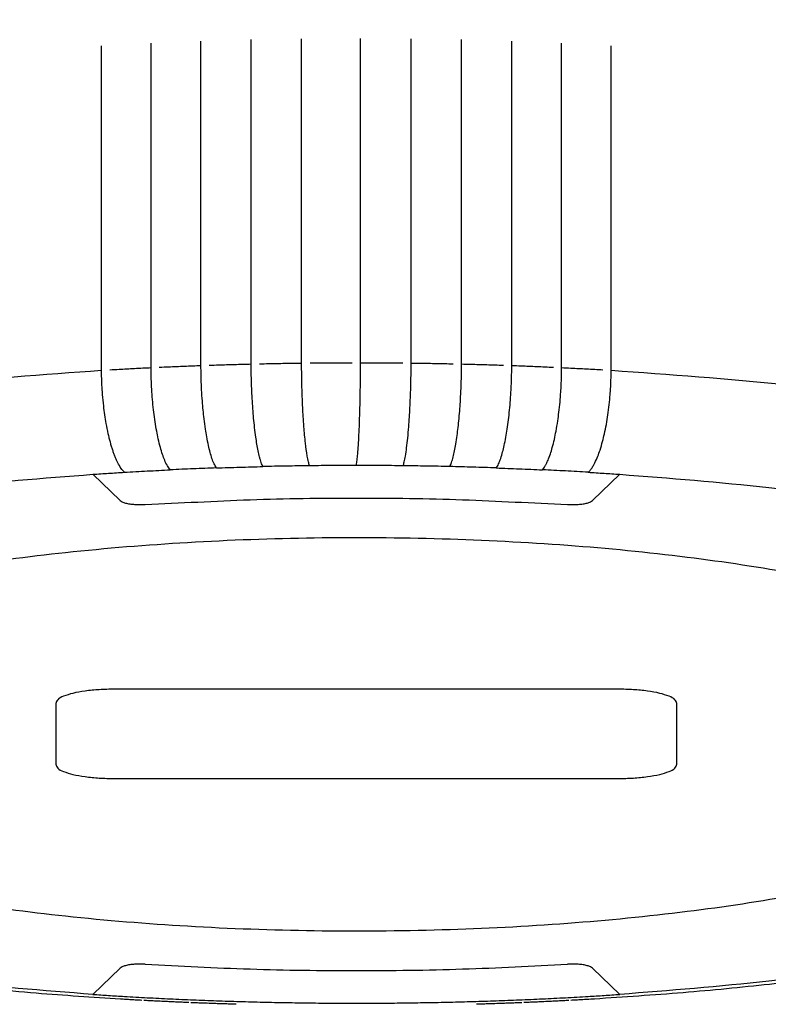
# Model space of a CAD drawing. Units: millimetres. Extents: x -284 to 766, y -1084 to 401.
# Drawn here: x 58 to 94, y -183 to -136 of the extents above; entities that cross this region are included whole.
import ezdxf

# ---------------------------------------------------------------- set-up
doc = ezdxf.new("R2010")
doc.units = ezdxf.units.MM
doc.layers.add('1', color=7, linetype='Continuous')
doc.styles.add('CONVERTER_13', font='simplex.shx', dxfattribs={"width": 0.95})
doc.dimstyles.new('ME10_DIM_15', dxfattribs={"dimtxt": 15, "dimasz": 15, "dimexe": 5, "dimexo": 2.5, "dimgap": 10, "dimtad": 1, "dimdsep": 46, "dimtxsty": 'CONVERTER_13', "dimsah": 1, "dimcen": 0.09, "dimclrd": 2, "dimclre": 2, "dimclrt": 4, "dimadec": 0, "dimazin": 0, "dimtfac": 1, "dimtdec": 4, "dimtix": 1, "dimtmove": 0, "dimatfit": 3, "dimfxl": 1, "dimtolj": 1, "dimtzin": 0, "dimarcsym": 0})

# ---------------------------------------------------------------- blocks, each defined once
blk = doc.blocks.new('*D8')
at = {"layer": '1', "color": 2, "linetype": 'Continuous'}
for p, q in [((1.952, -137.035), (1.952, -240.505)), ((145.952, -137.035), (145.952, -240.505)), ((1.952, -235.505), (145.952, -235.505))]:
    blk.add_line(p, q, dxfattribs=at)
at = {"layer": '1', "color": 2}
for points in [[(16.952, -233.53), (16.952, -237.48), (1.952, -235.505)], [(130.952, -237.48), (130.952, -233.53), (145.952, -235.505)]]:
    blk.add_solid(points, dxfattribs=at)
at = {"layer": '1', "color": 4, "insert": (58.202, -225.505), "char_height": 15, "attachment_point": 7, "rotation": 0.0001, "line_spacing_factor": 0.60024, "style": 'CONVERTER_13'}
blk.add_mtext('144', dxfattribs=at)

msp = doc.modelspace()

# ---------------------------------------------------------------- linework, layer by layer
at = {"color": 2, "linetype": 'Continuous'}
for p, q in [((61.813, -152.86), (61.813, -137.406)), ((64.171, -152.733), (64.171, -137.278)), ((66.548, -152.633), (66.548, -137.178)), ((68.941, -152.56), (68.941, -137.105)), ((71.344, -152.516), (71.344, -137.061)), ((74.152, -152.499), (74.152, -137.045)), ((76.56, -152.516), (76.56, -137.061)), ((78.963, -152.56), (78.963, -137.105)), ((81.355, -152.633), (81.355, -137.178)), ((83.733, -152.733), (83.733, -137.278)), ((86.091, -152.86), (86.091, -137.406))]:
    msp.add_line(p, q, dxfattribs=at)
at = {"color": 7, "linetype": 'Continuous'}
for p, q in [((62.698, -159.071), (61.399, -157.817)), ((86.505, -157.817), (85.206, -159.071)), ((86.425, -168.058), (62.425, -168.058)), ((59.625, -168.736), (59.625, -171.639)), ((89.225, -171.639), (89.225, -168.736)), ((62.425, -172.316), (86.425, -172.316)), ((61.399, -182.603), (62.698, -181.348)), ((85.206, -181.348), (86.505, -182.603))]:
    msp.add_line(p, q, dxfattribs=at)
for points, knots in [([(20.452, -148.477), (20.609, -147.722), (20.965, -146.007), (23.274, -143.904), (26.513, -141.948), (30.941, -140.152), (36.373, -138.542), (42.726, -137.164), (49.838, -136.053), (57.54, -135.238), (65.644, -134.741), (73.952, -134.574), (82.259, -134.741), (90.363, -135.238), (98.066, -136.053), (105.177, -137.164), (111.531, -138.542), (116.962, -140.152), (121.391, -141.948), (124.63, -143.904), (126.939, -146.007), (127.295, -147.722), (127.452, -148.477)], [0, 0, 0, 0, 2.264051, 5.145834, 8.934109, 13.695736, 19.392778, 25.930587, 33.178078, 40.978604, 49.157514, 57.528494, 65.899473, 74.078383, 81.878909, 89.1264, 95.664209, 101.361251, 106.122878, 109.911153, 112.792936, 115.056987, 115.056987, 115.056987, 115.056987]), ([(62.698, -159.071), (62.729, -159.094), (62.806, -159.147), (62.963, -159.192), (63.161, -159.232), (63.392, -159.256), (63.64, -159.267), (65.476, -159.192), (68.908, -158.985), (73.952, -158.934), (78.995, -158.985), (82.428, -159.192), (84.264, -159.267), (84.512, -159.256), (84.743, -159.232), (84.94, -159.192), (85.098, -159.147), (85.175, -159.094), (85.206, -159.071)], [0, 0, 0, 0, 0.11523, 0.278637, 0.484274, 0.72092, 0.974498, 1.229531, 6.228961, 11.292567, 16.356172, 21.355602, 21.610635, 21.864213, 22.100859, 22.306496, 22.469903, 22.585133, 22.585133, 22.585133, 22.585133]), ([(37.702, -170.21), (37.826, -169.66), (38.113, -168.393), (39.914, -166.889), (42.414, -165.491), (45.83, -164.224), (49.997, -163.11), (54.84, -162.187), (60.216, -161.48), (65.979, -161.013), (71.966, -160.798), (78.008, -160.843), (83.937, -161.145), (89.585, -161.697), (94.795, -162.48), (99.416, -163.475), (103.347, -164.637), (106.423, -165.974), (108.764, -167.349), (109.617, -168.629), (109.981, -169.175)], [0, 0, 0, 0, 1.653895, 3.811707, 6.689539, 10.323447, 14.667768, 19.632505, 25.099028, 30.928934, 36.970641, 43.065198, 49.051843, 54.773524, 60.082503, 64.846358, 68.955091, 72.331553, 74.951954, 76.898533, 76.898533, 76.898533, 76.898533]), ([(62.425, -168.058), (62.184, -168.062), (61.715, -168.071), (61.055, -168.138), (60.479, -168.235), (60.05, -168.373), (59.722, -168.507), (59.652, -168.673), (59.625, -168.736)], [0, 0, 0, 0, 0.725061, 1.40375, 1.993555, 2.460119, 2.784054, 2.983652, 2.983652, 2.983652, 2.983652]), ([(89.225, -168.736), (89.199, -168.673), (89.128, -168.507), (88.8, -168.373), (88.371, -168.235), (87.796, -168.138), (87.135, -168.071), (86.667, -168.062), (86.425, -168.058)], [0, 0, 0, 0, 0.199598, 0.523533, 0.990097, 1.579903, 2.258592, 2.983652, 2.983652, 2.983652, 2.983652]), ([(109.981, -171.245), (109.617, -171.791), (108.764, -173.071), (106.423, -174.446), (103.347, -175.782), (99.416, -176.945), (94.795, -177.94), (89.585, -178.723), (83.937, -179.275), (78.008, -179.577), (71.966, -179.622), (65.979, -179.407), (60.216, -178.94), (54.84, -178.233), (49.997, -177.31), (45.83, -176.196), (42.414, -174.929), (39.914, -173.531), (38.113, -172.027), (37.826, -170.76), (37.702, -170.21)], [0, 0, 0, 0, 1.946579, 4.56698, 7.943441, 12.052175, 16.81603, 22.125009, 27.84669, 33.833335, 39.927892, 45.969599, 51.799505, 57.266028, 62.230765, 66.575086, 70.208994, 73.086826, 75.244638, 76.898533, 76.898533, 76.898533, 76.898533]), ([(59.625, -171.639), (59.652, -171.702), (59.722, -171.867), (60.05, -172.002), (60.479, -172.139), (61.055, -172.236), (61.715, -172.304), (62.184, -172.312), (62.425, -172.316)], [0, 0, 0, 0, 0.199598, 0.523533, 0.990097, 1.579903, 2.258592, 2.983652, 2.983652, 2.983652, 2.983652]), ([(86.425, -172.316), (86.667, -172.312), (87.135, -172.304), (87.796, -172.236), (88.371, -172.139), (88.8, -172.002), (89.128, -171.867), (89.199, -171.702), (89.225, -171.639)], [0, 0, 0, 0, 0.725061, 1.40375, 1.993555, 2.460119, 2.784054, 2.983652, 2.983652, 2.983652, 2.983652]), ([(62.716, -182.83), (61.378, -182.743), (58.555, -182.558), (54.429, -182.16), (50.546, -181.693), (48.151, -181.324), (47.058, -181.156)], [0, 0, 0, 0, 4.022979, 8.485725, 12.435035, 15.753434, 15.753434, 15.753434, 15.753434]), ([(63.895, -181.163), (63.81, -181.16), (63.64, -181.153), (63.392, -181.164), (63.161, -181.188), (62.963, -181.228), (62.806, -181.273), (62.729, -181.326), (62.698, -181.348)], [0, 0, 0, 0, 0.255033, 0.508611, 0.745257, 0.950893, 1.114301, 1.229531, 1.229531, 1.229531, 1.229531]), ([(63.895, -181.163), (65.559, -181.251), (68.909, -181.426), (73.952, -181.49), (78.995, -181.426), (82.345, -181.251), (84.009, -181.163)], [0, 0, 0, 0, 4.99943, 10.063036, 15.126642, 20.126072, 20.126072, 20.126072, 20.126072]), ([(85.206, -181.348), (85.175, -181.326), (85.098, -181.273), (84.94, -181.228), (84.743, -181.188), (84.512, -181.164), (84.264, -181.153), (84.094, -181.16), (84.009, -181.163)], [0, 0, 0, 0, 0.11523, 0.278637, 0.484274, 0.72092, 0.974498, 1.229531, 1.229531, 1.229531, 1.229531]), ([(100.846, -181.156), (99.59, -181.348), (97.195, -181.715), (93.418, -182.162), (89.49, -182.546), (86.702, -182.731), (85.291, -182.824)], [0, 0, 0, 0, 3.81122, 7.267706, 11.408229, 15.649797, 15.649797, 15.649797, 15.649797]), ([(63.726, -182.887), (63.642, -182.883), (63.473, -182.874), (63.22, -182.86), (62.968, -182.845), (62.8, -182.835), (62.716, -182.83)], [0, 0, 0, 0, 0.253413, 0.506896, 0.759179, 1.011474, 1.011474, 1.011474, 1.011474]), ([(64.948, -182.948), (64.833, -182.943), (64.629, -182.933), (64.34, -182.919), (64.082, -182.906), (63.914, -182.897), (63.829, -182.893)], [0, 0, 0, 0, 0.345138, 0.612647, 0.866191, 1.119602, 1.119602, 1.119602, 1.119602]), ([(65.967, -182.993), (65.882, -182.99), (65.711, -182.983), (65.456, -182.972), (65.202, -182.96), (65.032, -182.952), (64.948, -182.948)], [0, 0, 0, 0, 0.255518, 0.510926, 0.765524, 1.020012, 1.020012, 1.020012, 1.020012]), ([(84.074, -182.893), (83.99, -182.897), (83.821, -182.906), (83.568, -182.919), (83.314, -182.931), (83.144, -182.94), (83.06, -182.944)], [0, 0, 0, 0, 0.25343, 0.506955, 0.761496, 1.01599, 1.01599, 1.01599, 1.01599]), ([(85.291, -182.824), (85.177, -182.831), (84.975, -182.843), (84.688, -182.859), (84.431, -182.874), (84.262, -182.883), (84.178, -182.887)], [0, 0, 0, 0, 0.34292, 0.60823, 0.861617, 1.115126, 1.115126, 1.115126, 1.115126]), ([(67.196, -183.04), (67.081, -183.036), (66.876, -183.029), (66.585, -183.018), (66.325, -183.008), (66.155, -183.001), (66.07, -182.998)], [0, 0, 0, 0, 0.346853, 0.616151, 0.871689, 1.127123, 1.127123, 1.127123, 1.127123]), ([(68.222, -183.073), (68.137, -183.071), (67.966, -183.066), (67.709, -183.058), (67.453, -183.049), (67.282, -183.043), (67.196, -183.04)], [0, 0, 0, 0, 0.257019, 0.51396, 0.770289, 1.026567, 1.026567, 1.026567, 1.026567]), ([(80.811, -183.037), (80.695, -183.041), (80.49, -183.048), (80.199, -183.057), (79.938, -183.066), (79.767, -183.071), (79.681, -183.073)], [0, 0, 0, 0, 0.347004, 0.61619, 0.873217, 1.130151, 1.130151, 1.130151, 1.130151]), ([(81.834, -182.998), (81.749, -183.001), (81.578, -183.008), (81.323, -183.018), (81.067, -183.028), (80.896, -183.034), (80.811, -183.037)], [0, 0, 0, 0, 0.255493, 0.510971, 0.767321, 1.023539, 1.023539, 1.023539, 1.023539])]:
    msp.add_open_spline(points, degree=3, knots=knots, dxfattribs=at)
at = {"color": 2, "linetype": 'Continuous'}
for points, knots in [([(45.692, -154.589), (48.284, -154.213), (53.636, -153.436), (59.031, -153.056), (61.813, -152.86)], [0, 0, 0, 0, 7.855159, 16.218701, 16.218701, 16.218701, 16.218701]), ([(62.901, -157.722), (62.846, -157.661), (62.721, -157.525), (62.609, -157.318), (62.522, -157.134), (62.46, -156.988), (62.4, -156.83), (62.342, -156.664), (62.286, -156.484), (62.232, -156.293), (62.179, -156.091), (62.11, -155.794), (62.036, -155.424), (61.965, -154.982), (61.905, -154.521), (61.864, -154.101), (61.838, -153.726), (61.824, -153.441), (61.815, -153.153), (61.814, -152.961), (61.813, -152.86)], [0, 0, 0, 0, 0.244736, 0.55166, 0.699357, 0.857751, 1.02703, 1.206271, 1.385158, 1.59385, 1.799455, 2.012619, 2.509765, 2.928632, 3.358262, 3.901994, 4.19507, 4.487096, 4.757376, 5.060248, 5.060248, 5.060248, 5.060248]), ([(62.203, -152.837), (62.35, -152.829), (62.743, -152.806), (63.136, -152.785), (63.381, -152.772)], [0, 0, 0, 0, 0.44245, 1.179808, 1.179808, 1.179808, 1.179808]), ([(63.381, -152.772), (63.513, -152.766), (63.776, -152.752), (64.039, -152.739), (64.171, -152.733)], [0, 0, 0, 0, 0.3951272, 0.7907904, 0.7907904, 0.7907904, 0.7907904]), ([(65.084, -157.606), (65.038, -157.544), (64.931, -157.404), (64.817, -157.151), (64.708, -156.858), (64.605, -156.516), (64.515, -156.145), (64.401, -155.586), (64.289, -154.84), (64.222, -154.117), (64.192, -153.598), (64.18, -153.307), (64.172, -153.019), (64.171, -152.828), (64.171, -152.733)], [0, 0, 0, 0, 0.230479, 0.527103, 0.827233, 1.170358, 1.596847, 1.970575, 2.882925, 3.856408, 4.149495, 4.441571, 4.73016, 5.014804, 5.014804, 5.014804, 5.014804]), ([(64.564, -152.714), (64.713, -152.707), (65.109, -152.69), (65.505, -152.673), (65.753, -152.663)], [0, 0, 0, 0, 0.446098, 1.189236, 1.189236, 1.189236, 1.189236]), ([(65.753, -152.663), (65.885, -152.658), (66.15, -152.647), (66.416, -152.637), (66.548, -152.633)], [0, 0, 0, 0, 0.3980266, 0.7964645, 0.7964645, 0.7964645, 0.7964645]), ([(67.285, -157.515), (67.248, -157.453), (67.16, -157.308), (67.07, -157.056), (66.981, -156.762), (66.899, -156.419), (66.826, -156.048), (66.756, -155.624), (66.699, -155.2), (66.651, -154.756), (66.611, -154.295), (66.583, -153.88), (66.566, -153.504), (66.556, -153.213), (66.55, -152.919), (66.549, -152.727), (66.548, -152.633)], [0, 0, 0, 0, 0.217883, 0.505637, 0.800305, 1.139349, 1.562567, 1.934459, 2.42826, 2.845537, 3.274296, 3.817689, 4.092079, 4.402898, 4.691532, 4.976198, 4.976198, 4.976198, 4.976198]), ([(66.945, -152.619), (67.094, -152.614), (67.493, -152.6), (67.892, -152.589), (68.141, -152.581)], [0, 0, 0, 0, 0.448905, 1.196422, 1.196422, 1.196422, 1.196422]), ([(68.141, -152.581), (68.274, -152.578), (68.541, -152.57), (68.808, -152.564), (68.941, -152.56)], [0, 0, 0, 0, 0.4001756, 0.8006365, 0.8006365, 0.8006365, 0.8006365]), ([(69.5, -157.45), (69.486, -157.422), (69.455, -157.36), (69.416, -157.254), (69.376, -157.129), (69.326, -156.945), (69.269, -156.693), (69.212, -156.378), (69.155, -156.007), (69.084, -155.445), (69.013, -154.669), (68.972, -153.939), (68.954, -153.42), (68.946, -153.128), (68.942, -152.846), (68.941, -152.655), (68.941, -152.56)], [0, 0, 0, 0, 0.094343, 0.207069, 0.338577, 0.488116, 0.778381, 1.114153, 1.448542, 1.905188, 2.813563, 3.786098, 4.097905, 4.371342, 4.66001, 4.944694, 4.944694, 4.944694, 4.944694]), ([(69.339, -152.551), (69.49, -152.548), (69.89, -152.539), (70.29, -152.532), (70.541, -152.528)], [0, 0, 0, 0, 0.450866, 1.20135, 1.20135, 1.20135, 1.20135]), ([(70.541, -152.528), (70.674, -152.525), (70.942, -152.521), (71.21, -152.518), (71.344, -152.516)], [0, 0, 0, 0, 0.4015688, 0.8032964, 0.8032964, 0.8032964, 0.8032964]), ([(71.724, -157.411), (71.704, -157.348), (71.658, -157.196), (71.592, -156.836), (71.517, -156.28), (71.461, -155.649), (71.422, -155.086), (71.395, -154.606), (71.374, -154.144), (71.358, -153.625), (71.346, -153.094), (71.345, -152.707), (71.344, -152.516)], [0, 0, 0, 0, 0.199345, 0.47448, 1.095903, 1.882803, 2.374494, 2.790768, 3.324692, 3.762146, 4.346412, 4.920797, 4.920797, 4.920797, 4.920797]), ([(71.743, -152.511), (71.894, -152.51), (72.295, -152.506), (72.697, -152.503), (72.947, -152.502)], [0, 0, 0, 0, 0.451974, 1.204008, 1.204008, 1.204008, 1.204008]), ([(72.947, -152.502), (73.081, -152.501), (73.35, -152.5), (73.618, -152.5), (73.752, -152.499)], [0, 0, 0, 0, 0.4022028, 0.8044374, 0.8044374, 0.8044374, 0.8044374]), ([(73.952, -157.398), (73.957, -157.372), (73.968, -157.308), (73.982, -157.199), (73.997, -157.072), (74.018, -156.852), (74.043, -156.519), (74.071, -156.052), (74.092, -155.585), (74.11, -155.103), (74.123, -154.658), (74.135, -154.163), (74.143, -153.687), (74.149, -153.224), (74.151, -152.838), (74.152, -152.604), (74.152, -152.499)], [0, 0, 0, 0, 0.080775, 0.193788, 0.329105, 0.465972, 0.857773, 1.328619, 1.868975, 2.261186, 2.776123, 3.204183, 3.747297, 4.203599, 4.592878, 4.90599, 4.90599, 4.90599, 4.90599]), ([(74.152, -152.499), (74.303, -152.5), (74.704, -152.501), (75.106, -152.503), (75.356, -152.504)], [0, 0, 0, 0, 0.452228, 1.204388, 1.204388, 1.204388, 1.204388]), ([(75.356, -152.504), (75.49, -152.505), (75.758, -152.507), (76.026, -152.51), (76.16, -152.511)], [0, 0, 0, 0, 0.4020761, 0.804057, 0.804057, 0.804057, 0.804057]), ([(76.18, -157.411), (76.189, -157.385), (76.21, -157.322), (76.237, -157.216), (76.265, -157.089), (76.305, -156.869), (76.353, -156.534), (76.405, -156.068), (76.461, -155.43), (76.511, -154.624), (76.542, -153.804), (76.558, -153.094), (76.559, -152.707), (76.56, -152.516)], [0, 0, 0, 0, 0.08351, 0.198983, 0.327521, 0.474596, 0.868984, 1.341538, 1.882987, 2.790071, 3.762294, 4.34656, 4.920946, 4.920946, 4.920946, 4.920946]), ([(76.56, -152.516), (76.71, -152.518), (77.111, -152.523), (77.512, -152.53), (77.762, -152.535)], [0, 0, 0, 0, 0.451627, 1.20249, 1.20249, 1.20249, 1.20249]), ([(77.762, -152.535), (77.896, -152.537), (78.163, -152.542), (78.431, -152.548), (78.564, -152.551)], [0, 0, 0, 0, 0.401189, 0.802156, 0.802156, 0.802156, 0.802156]), ([(78.404, -157.45), (78.432, -157.387), (78.5, -157.239), (78.567, -156.988), (78.635, -156.693), (78.697, -156.35), (78.752, -155.978), (78.803, -155.57), (78.847, -155.146), (78.884, -154.701), (78.916, -154.223), (78.936, -153.808), (78.95, -153.432), (78.957, -153.147), (78.962, -152.852), (78.962, -152.661), (78.963, -152.56)], [0, 0, 0, 0, 0.207365, 0.487891, 0.778156, 1.113929, 1.534534, 1.904962, 2.348065, 2.814244, 3.242684, 3.78595, 4.060343, 4.371195, 4.641601, 4.944546, 4.944546, 4.944546, 4.944546]), ([(78.963, -152.56), (79.113, -152.564), (79.512, -152.574), (79.911, -152.586), (80.161, -152.593)], [0, 0, 0, 0, 0.450171, 1.19832, 1.19832, 1.19832, 1.19832]), ([(80.161, -152.593), (80.294, -152.597), (80.56, -152.605), (80.826, -152.614), (80.959, -152.619)], [0, 0, 0, 0, 0.3995437, 0.798739, 0.798739, 0.798739, 0.798739]), ([(80.618, -157.515), (80.638, -157.485), (80.678, -157.425), (80.729, -157.322), (80.781, -157.199), (80.885, -156.91), (81.016, -156.395), (81.126, -155.78), (81.202, -155.217), (81.253, -154.755), (81.295, -154.277), (81.321, -153.863), (81.338, -153.504), (81.348, -153.207), (81.354, -152.912), (81.355, -152.721), (81.355, -152.633)], [0, 0, 0, 0, 0.107043, 0.21765, 0.343897, 0.505978, 1.140582, 1.934468, 2.378692, 2.845548, 3.327266, 3.8177, 4.09209, 4.402909, 4.709806, 4.976209, 4.976209, 4.976209, 4.976209]), ([(81.355, -152.633), (81.504, -152.638), (81.901, -152.653), (82.298, -152.669), (82.546, -152.679)], [0, 0, 0, 0, 0.447865, 1.191886, 1.191886, 1.191886, 1.191886]), ([(82.546, -152.679), (82.679, -152.685), (82.943, -152.696), (83.207, -152.708), (83.339, -152.714)], [0, 0, 0, 0, 0.3971441, 0.7938144, 0.7938144, 0.7938144, 0.7938144]), ([(82.82, -157.606), (82.842, -157.578), (82.891, -157.519), (82.955, -157.416), (83.021, -157.292), (83.149, -157.006), (83.312, -156.493), (83.452, -155.862), (83.546, -155.299), (83.608, -154.838), (83.658, -154.377), (83.692, -153.95), (83.712, -153.592), (83.724, -153.295), (83.732, -153.013), (83.732, -152.822), (83.733, -152.733)], [0, 0, 0, 0, 0.107058, 0.230304, 0.361115, 0.52756, 1.171606, 1.97054, 2.465869, 2.883872, 3.366014, 3.85658, 4.168372, 4.441742, 4.748591, 5.014975, 5.014975, 5.014975, 5.014975]), ([(83.733, -152.733), (83.881, -152.74), (84.275, -152.759), (84.669, -152.78), (84.915, -152.793)], [0, 0, 0, 0, 0.444715, 1.183204, 1.183204, 1.183204, 1.183204]), ([(84.915, -152.793), (85.046, -152.8), (85.308, -152.815), (85.57, -152.83), (85.701, -152.837)], [0, 0, 0, 0, 0.3939961, 0.7873943, 0.7873943, 0.7873943, 0.7873943]), ([(85.003, -157.722), (85.028, -157.697), (85.086, -157.639), (85.166, -157.532), (85.245, -157.406), (85.347, -157.215), (85.455, -156.968), (85.576, -156.627), (85.681, -156.269), (85.816, -155.712), (85.95, -154.968), (86.03, -154.244), (86.066, -153.726), (86.08, -153.441), (86.089, -153.153), (86.09, -152.961), (86.091, -152.86)], [0, 0, 0, 0, 0.107008, 0.244601, 0.4003, 0.552213, 0.894099, 1.206701, 1.637072, 2.012985, 2.927966, 3.90207, 4.195146, 4.487172, 4.757452, 5.060324, 5.060324, 5.060324, 5.060324]), ([(86.091, -152.86), (88.873, -153.056), (94.268, -153.436), (99.62, -154.213), (102.212, -154.589)], [0, 0, 0, 0, 8.363543, 16.218701, 16.218701, 16.218701, 16.218701]), ([(62.901, -157.722), (63.082, -157.711), (63.445, -157.69), (63.99, -157.66), (64.537, -157.632), (64.902, -157.614), (65.084, -157.606)], [0, 0, 0, 0, 0.544771, 1.090782, 1.637969, 2.186268, 2.186268, 2.186268, 2.186268]), ([(67.285, -157.515), (67.101, -157.522), (66.734, -157.535), (66.183, -157.557), (65.633, -157.58), (65.267, -157.597), (65.084, -157.606)], [0, 0, 0, 0, 0.5521, 1.103347, 1.653676, 2.203022, 2.203022, 2.203022, 2.203022]), ([(67.285, -157.515), (67.469, -157.509), (67.838, -157.496), (68.391, -157.479), (68.945, -157.464), (69.315, -157.455), (69.5, -157.45)], [0, 0, 0, 0, 0.552888, 1.106498, 1.660765, 2.215624, 2.215624, 2.215624, 2.215624]), ([(71.724, -157.411), (71.538, -157.414), (71.167, -157.418), (70.611, -157.427), (70.055, -157.438), (69.685, -157.446), (69.5, -157.45)], [0, 0, 0, 0, 0.55657, 1.112811, 1.668657, 2.224042, 2.224042, 2.224042, 2.224042]), ([(73.952, -157.398), (73.766, -157.399), (73.395, -157.399), (72.838, -157.401), (72.281, -157.405), (71.909, -157.409), (71.724, -157.411)], [0, 0, 0, 0, 0.557229, 1.114392, 1.671423, 2.228256, 2.228256, 2.228256, 2.228256]), ([(76.18, -157.411), (75.994, -157.409), (75.623, -157.405), (75.066, -157.401), (74.509, -157.399), (74.138, -157.399), (73.952, -157.398)], [0, 0, 0, 0, 0.556834, 1.113865, 1.671028, 2.228256, 2.228256, 2.228256, 2.228256]), ([(78.404, -157.45), (78.219, -157.446), (77.848, -157.438), (77.293, -157.427), (76.736, -157.418), (76.366, -157.414), (76.18, -157.411)], [0, 0, 0, 0, 0.555385, 1.111231, 1.667472, 2.224042, 2.224042, 2.224042, 2.224042]), ([(80.618, -157.515), (80.434, -157.509), (80.066, -157.496), (79.512, -157.479), (78.958, -157.464), (78.589, -157.455), (78.404, -157.45)], [0, 0, 0, 0, 0.552888, 1.106498, 1.660765, 2.215624, 2.215624, 2.215624, 2.215624]), ([(80.618, -157.515), (80.802, -157.522), (81.17, -157.535), (81.721, -157.557), (82.27, -157.58), (82.637, -157.597), (82.82, -157.606)], [0, 0, 0, 0, 0.5521, 1.103347, 1.653676, 2.203022, 2.203022, 2.203022, 2.203022]), ([(85.003, -157.722), (84.821, -157.711), (84.458, -157.69), (83.913, -157.66), (83.367, -157.632), (83.002, -157.614), (82.82, -157.606)], [0, 0, 0, 0, 0.544771, 1.090782, 1.637969, 2.186268, 2.186268, 2.186268, 2.186268]), ([(47.648, -159.357), (49.861, -159.03), (54.427, -158.356), (59.028, -158.001), (61.399, -157.817)], [0, 0, 0, 0, 6.710593, 13.840924, 13.840924, 13.840924, 13.840924]), ([(61.399, -157.817), (61.649, -157.8), (62.149, -157.767), (62.65, -157.737), (62.901, -157.722)], [0, 0, 0, 0, 0.751205, 1.505093, 1.505093, 1.505093, 1.505093]), ([(85.003, -157.722), (85.254, -157.737), (85.754, -157.767), (86.255, -157.8), (86.505, -157.817)], [0, 0, 0, 0, 0.753888, 1.505093, 1.505093, 1.505093, 1.505093]), ([(86.505, -157.817), (88.875, -158.001), (93.477, -158.356), (98.042, -159.03), (100.256, -159.357)], [0, 0, 0, 0, 7.130331, 13.840924, 13.840924, 13.840924, 13.840924]), ([(61.399, -182.603), (59.028, -182.419), (54.427, -182.063), (49.861, -181.39), (47.648, -181.063)], [0, 0, 0, 0, 7.130331, 13.840924, 13.840924, 13.840924, 13.840924]), ([(100.256, -181.063), (98.042, -181.39), (93.477, -182.063), (88.875, -182.419), (86.505, -182.603)], [0, 0, 0, 0, 6.710593, 13.840924, 13.840924, 13.840924, 13.840924]), ([(61.399, -182.603), (61.649, -182.619), (62.149, -182.653), (62.831, -182.694), (63.445, -182.73), (63.99, -182.76), (64.537, -182.788), (65.084, -182.814), (65.633, -182.84), (66.183, -182.863), (66.734, -182.885), (67.286, -182.905), (67.838, -182.924), (68.391, -182.941), (68.945, -182.956), (69.5, -182.97), (70.055, -182.982), (70.611, -182.992), (71.167, -183.001), (71.724, -183.009), (72.281, -183.014), (72.838, -183.018), (73.395, -183.021), (73.952, -183.022), (74.509, -183.021), (75.066, -183.018), (75.623, -183.014), (76.18, -183.009), (76.736, -183.001), (77.293, -182.992), (77.848, -182.982), (78.404, -182.97), (78.958, -182.956), (79.512, -182.941), (80.066, -182.924), (80.618, -182.905), (81.17, -182.885), (81.721, -182.863), (82.27, -182.84), (82.819, -182.814), (83.367, -182.788), (83.913, -182.76), (84.458, -182.73), (85.072, -182.694), (85.754, -182.653), (86.255, -182.619), (86.505, -182.603)], [0, 0, 0, 0, 0.751205, 1.505093, 2.049863, 2.595875, 3.143062, 3.691361, 4.240707, 4.791037, 5.342284, 5.894383, 6.447271, 7.000881, 7.555148, 8.110007, 8.665393, 9.221239, 9.777479, 10.33405, 10.890883, 11.447914, 12.005077, 12.562306, 13.119535, 13.676698, 14.233729, 14.790563, 15.347133, 15.903374, 16.459219, 17.014605, 17.569464, 18.123731, 18.677341, 19.230229, 19.782329, 20.333576, 20.883905, 21.433251, 21.98155, 22.528738, 23.074749, 23.619519, 24.373407, 25.124612, 25.124612, 25.124612, 25.124612]), ([(83.06, -182.944), (82.945, -182.949), (82.741, -182.959), (82.452, -182.971), (82.192, -182.983), (82.022, -182.99), (81.937, -182.993)], [0, 0, 0, 0, 0.345147, 0.6127, 0.868199, 1.123625, 1.123625, 1.123625, 1.123625])]:
    msp.add_open_spline(points, degree=3, knots=knots, dxfattribs=at)

# ---------------------------------------------------------------- dimensions: what is measured, and where the dimension line sits
at = {"layer": '1'}
dim = msp.add_linear_dim(base=(1.952, -235.505), p1=(145.952, -134.535), p2=(1.952, -134.535), dimstyle='ME10_DIM_15', dxfattribs=at)
dim.commit()
dim.dimension.update_dxf_attribs({"geometry": '*D8', "text_midpoint": (73.952, -218.005), "text_rotation": 0.0001})

doc.saveas('drawing.dxf')
